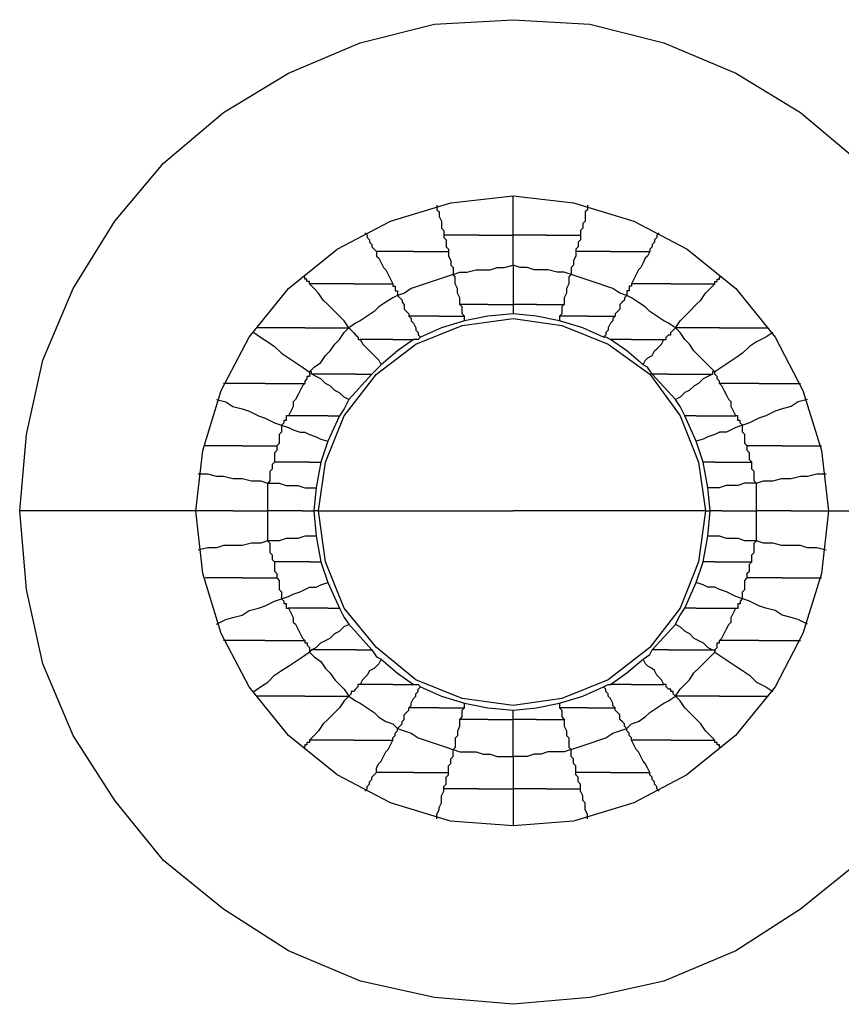
# Model space of a CAD drawing. Units: inches. Extents: x 38.9 to 85.2, y 1.1 to 34.8.
# Drawn here: x 67.4 to 67.6, y 20.5 to 20.8 of the extents above; entities that cross this region are included whole.
import ezdxf

# ---------------------------------------------------------------- set-up
doc = ezdxf.new("R2010")
doc.units = ezdxf.units.IN
doc.header["$MEASUREMENT"] = 0
doc.layers.add('line art', color=7, linetype='Continuous', lineweight=0)

# ---------------------------------------------------------------- blocks, each defined once
blk = doc.blocks.new('Block_3')
at = {"layer": 'line art', "color": 7, "lineweight": 25}
for p, q in [((67.5001, 20.7197), (67.5001, 20.7197)), ((67.59598, 20.7197), (67.59598, 20.7197)), ((67.5069, 20.7061), (67.50009, 20.69862)), ((67.59598, 20.69862), (67.58917, 20.70609)), ((67.49738, 20.69386), (67.49398, 20.68639)), ((67.6021, 20.68638), (67.5987, 20.69385)), ((67.49398, 20.68638), (67.49195, 20.68025)), ((67.60414, 20.68026), (67.60211, 20.68638)), ((67.49194, 20.68026), (67.49057, 20.67278)), ((67.6055, 20.67278), (67.60413, 20.68025)), ((67.49058, 20.67278), (67.48989, 20.66597)), ((67.60618, 20.66598), (67.6055, 20.67278)), ((67.49126, 20.66598), (67.48989, 20.66598)), ((67.4899, 20.66598), (67.49059, 20.6585)), ((67.60482, 20.66598), (67.60619, 20.66598)), ((67.6055, 20.65849), (67.60619, 20.66597)), ((67.49058, 20.65849), (67.49195, 20.65102)), ((67.60414, 20.65101), (67.60551, 20.65849)), ((67.49194, 20.65101), (67.49397, 20.64489)), ((67.6021, 20.64489), (67.60414, 20.65102)), ((67.49398, 20.64489), (67.49738, 20.63742)), ((67.5987, 20.63742), (67.60211, 20.64489)), ((67.5001, 20.63266), (67.50691, 20.62518)), ((67.58918, 20.62517), (67.59599, 20.63265)), ((67.5001, 20.61157), (67.5001, 20.61157)), ((67.59598, 20.61157), (67.59598, 20.61157))]:
    blk.add_line(p, q, dxfattribs=at)
for points in [[(67.40354, 20.66598), (67.40557, 20.68841), (67.41035, 20.71018), (67.41919, 20.73125), (67.43141, 20.75099), (67.44569, 20.76799), (67.46337, 20.78293), (67.48243, 20.79449), (67.50349, 20.80333), (67.52527, 20.80879), (67.54839, 20.81014), (67.57082, 20.80879), (67.59257, 20.80333), (67.61366, 20.79449), (67.63271, 20.78293), (67.65037, 20.76799), (67.66534, 20.75099), (67.6769, 20.73125), (67.68574, 20.71018), (67.69118, 20.68841), (67.69255, 20.66598)], [(67.45522, 20.66598), (67.45725, 20.68366), (67.46269, 20.70134), (67.47087, 20.71697), (67.48243, 20.73125), (67.49671, 20.74281), (67.51234, 20.75099), (67.53002, 20.75642), (67.54839, 20.75846), (67.56607, 20.75642), (67.58373, 20.75099), (67.59938, 20.74281), (67.61366, 20.73125), (67.62522, 20.71697), (67.63338, 20.70134), (67.63881, 20.68366), (67.64087, 20.66598)], [(67.54838, 20.7469), (67.54838, 20.74827), (67.54838, 20.74962), (67.54838, 20.75099), (67.54838, 20.75233), (67.54838, 20.75437), (67.54838, 20.75574), (67.54838, 20.75709), (67.54838, 20.75846)], [(67.52594, 20.75574), (67.52594, 20.75437), (67.52663, 20.7537), (67.52663, 20.75233), (67.52731, 20.75098), (67.52731, 20.7503), (67.52731, 20.74893), (67.52798, 20.74827), (67.52798, 20.74689)], [(67.57014, 20.75574), (67.57014, 20.75437), (67.56946, 20.7537), (67.56946, 20.75233), (67.56946, 20.75098), (67.56877, 20.7503), (67.56877, 20.74893), (67.56811, 20.74827), (67.56811, 20.74689)], [(67.50486, 20.74758), (67.50554, 20.74689), (67.50554, 20.7462), (67.50623, 20.74554), (67.50623, 20.74486), (67.50689, 20.74417), (67.50689, 20.74349), (67.50758, 20.74282), (67.50826, 20.74214)], [(67.52798, 20.7469), (67.52798, 20.74621), (67.52867, 20.74553), (67.52867, 20.74486), (67.52867, 20.74418), (67.52867, 20.74349), (67.52935, 20.74281), (67.52935, 20.74215)], [(67.53818, 20.7469), (67.53681, 20.7469), (67.53546, 20.7469), (67.53409, 20.7469), (67.53274, 20.7469), (67.53206, 20.7469), (67.53071, 20.7469), (67.52934, 20.7469), (67.52799, 20.7469)], [(67.53818, 20.7469), (67.53955, 20.7469), (67.5409, 20.7469), (67.54227, 20.7469), (67.54293, 20.7469), (67.5443, 20.7469), (67.54565, 20.7469), (67.54702, 20.7469), (67.54837, 20.7469)], [(67.54838, 20.73806), (67.54838, 20.73874), (67.54838, 20.74009), (67.54838, 20.74078), (67.54838, 20.74215), (67.54838, 20.7435), (67.54838, 20.74418), (67.54838, 20.74553), (67.54838, 20.7469)], [(67.5579, 20.7469), (67.55653, 20.7469), (67.55518, 20.7469), (67.5545, 20.7469), (67.55315, 20.7469), (67.55178, 20.7469), (67.55043, 20.7469), (67.54906, 20.7469), (67.54838, 20.7469)], [(67.5579, 20.7469), (67.55927, 20.7469), (67.56062, 20.7469), (67.56199, 20.7469), (67.56334, 20.7469), (67.56403, 20.7469), (67.56537, 20.7469), (67.56674, 20.7469), (67.56809, 20.7469)], [(67.5681, 20.7469), (67.5681, 20.74621), (67.5681, 20.74553), (67.56742, 20.74486), (67.56742, 20.74418), (67.56742, 20.74349), (67.56673, 20.74281), (67.56673, 20.74215)], [(67.59122, 20.74758), (67.59054, 20.74689), (67.59054, 20.7462), (67.58985, 20.74554), (67.58985, 20.74486), (67.58919, 20.74417), (67.58919, 20.74349), (67.5885, 20.74282), (67.5885, 20.74214)], [(67.50826, 20.74214), (67.50826, 20.74077), (67.50895, 20.7401), (67.50963, 20.73873), (67.51029, 20.73739), (67.51098, 20.7367), (67.51167, 20.73533), (67.51235, 20.73398), (67.51301, 20.73261)], [(67.51914, 20.74214), (67.51777, 20.74214), (67.51642, 20.74214), (67.51505, 20.74214), (67.5137, 20.74214), (67.51233, 20.74214), (67.51098, 20.74214), (67.50961, 20.74214), (67.50827, 20.74214)], [(67.51914, 20.74214), (67.52051, 20.74214), (67.52186, 20.74214), (67.52323, 20.74214), (67.52389, 20.74214), (67.52526, 20.74214), (67.52661, 20.74214), (67.52798, 20.74214), (67.52933, 20.74214)], [(67.52934, 20.74214), (67.52934, 20.74145), (67.52934, 20.74077), (67.53003, 20.73942), (67.53003, 20.73873), (67.53003, 20.73805), (67.53071, 20.73739), (67.53071, 20.7367), (67.53071, 20.73533)], [(67.56674, 20.74214), (67.56674, 20.74145), (67.56674, 20.74077), (67.56606, 20.73942), (67.56606, 20.73873), (67.56606, 20.73805), (67.56537, 20.73739), (67.56537, 20.7367), (67.56537, 20.73533)], [(67.57694, 20.74214), (67.57557, 20.74214), (67.57422, 20.74214), (67.57285, 20.74214), (67.57219, 20.74214), (67.57082, 20.74214), (67.56947, 20.74214), (67.5681, 20.74214), (67.56675, 20.74214)], [(67.57694, 20.74214), (67.57831, 20.74214), (67.57966, 20.74214), (67.58103, 20.74214), (67.58238, 20.74214), (67.58441, 20.74214), (67.58578, 20.74214), (67.58713, 20.74214), (67.5885, 20.74214)], [(67.5885, 20.74214), (67.58782, 20.74077), (67.58713, 20.7401), (67.58647, 20.73873), (67.58578, 20.73739), (67.5851, 20.7367), (67.58441, 20.73533), (67.58375, 20.73398), (67.58306, 20.73261)], [(67.5307, 20.73534), (67.53273, 20.73602), (67.53479, 20.73602), (67.53751, 20.73671), (67.53954, 20.73671), (67.54158, 20.73671), (67.54363, 20.73737), (67.54567, 20.73737), (67.54838, 20.73806)], [(67.56538, 20.73534), (67.56335, 20.73602), (67.56129, 20.73602), (67.55857, 20.73671), (67.55654, 20.73671), (67.55451, 20.73671), (67.55245, 20.73737), (67.55042, 20.73737), (67.54838, 20.73806)], [(67.54838, 20.73806), (67.54838, 20.73669), (67.54838, 20.73534), (67.54838, 20.73331), (67.54838, 20.73194), (67.54838, 20.73059), (67.54838, 20.72922), (67.54838, 20.72787), (67.54838, 20.7265)], [(67.48854, 20.73262), (67.48854, 20.7333), (67.48785, 20.7333), (67.48785, 20.73399), (67.48717, 20.73399), (67.48717, 20.73465), (67.48651, 20.73465)], [(67.5307, 20.73534), (67.52867, 20.73465), (67.52661, 20.73397), (67.52458, 20.7333), (67.52254, 20.73262), (67.52051, 20.73193), (67.51846, 20.73125), (67.51642, 20.7299), (67.51439, 20.72921)], [(67.53274, 20.7265), (67.53274, 20.72787), (67.53274, 20.72853), (67.53206, 20.7299), (67.53206, 20.73125), (67.53137, 20.73262), (67.53137, 20.73331), (67.53137, 20.73465), (67.53071, 20.73534)], [(67.56538, 20.73534), (67.5647, 20.73465), (67.5647, 20.7333), (67.5647, 20.73262), (67.56401, 20.73125), (67.56401, 20.7299), (67.56335, 20.72853), (67.56335, 20.72787), (67.56335, 20.72649)], [(67.5817, 20.72922), (67.57967, 20.7299), (67.57761, 20.73125), (67.57558, 20.73194), (67.57355, 20.73262), (67.57151, 20.73331), (67.56946, 20.73397), (67.56742, 20.73465), (67.56539, 20.73534)], [(67.60754, 20.73262), (67.60754, 20.7333), (67.60823, 20.7333), (67.60823, 20.73399), (67.60891, 20.73399), (67.60891, 20.73465), (67.60958, 20.73465)], [(67.50146, 20.73262), (67.50009, 20.73262), (67.49806, 20.73262), (67.49671, 20.73262), (67.49465, 20.73262), (67.4933, 20.73262), (67.49193, 20.73262), (67.4899, 20.73262), (67.48853, 20.73262)], [(67.5001, 20.7197), (67.49873, 20.72173), (67.49738, 20.7231), (67.49601, 20.72445), (67.49398, 20.7265), (67.49263, 20.72785), (67.49126, 20.72989), (67.48991, 20.73126), (67.48854, 20.73263)], [(67.50146, 20.73262), (67.50283, 20.73262), (67.50418, 20.73262), (67.50621, 20.73262), (67.50758, 20.73262), (67.50893, 20.73262), (67.5103, 20.73262), (67.51165, 20.73262), (67.51302, 20.73262)], [(67.51302, 20.73262), (67.51302, 20.73262), (67.51302, 20.73193), (67.51371, 20.73193), (67.51371, 20.73125), (67.51371, 20.73058), (67.51439, 20.73058), (67.51439, 20.7299), (67.51439, 20.72921)], [(67.58306, 20.73262), (67.58306, 20.73262), (67.58306, 20.73193), (67.58238, 20.73193), (67.58238, 20.73125), (67.58238, 20.73058), (67.58169, 20.73058), (67.58169, 20.7299), (67.58169, 20.72921)], [(67.59462, 20.73262), (67.59325, 20.73262), (67.5919, 20.73262), (67.59053, 20.73262), (67.5885, 20.73262), (67.58715, 20.73262), (67.58578, 20.73262), (67.58443, 20.73262), (67.58306, 20.73262)], [(67.59462, 20.73262), (67.59599, 20.73262), (67.59803, 20.73262), (67.59937, 20.73262), (67.60143, 20.73262), (67.60278, 20.73262), (67.60481, 20.73262), (67.60618, 20.73262), (67.60755, 20.73262)], [(67.59598, 20.7197), (67.59735, 20.72173), (67.5987, 20.7231), (67.60007, 20.72445), (67.60211, 20.7265), (67.60345, 20.72785), (67.60482, 20.72989), (67.60617, 20.73126), (67.60754, 20.73263)], [(67.51438, 20.72922), (67.51301, 20.72853), (67.51098, 20.72718), (67.50894, 20.72581), (67.50757, 20.72446), (67.50554, 20.72309), (67.5035, 20.72175), (67.50213, 20.72106), (67.5001, 20.71969)], [(67.51438, 20.72922), (67.51507, 20.72853), (67.51575, 20.72785), (67.51575, 20.72718), (67.51641, 20.7265), (67.51641, 20.72513), (67.5171, 20.72446), (67.51778, 20.72378), (67.51778, 20.72309)], [(67.5817, 20.72922), (67.58102, 20.72853), (67.58102, 20.72785), (67.58033, 20.72718), (67.57967, 20.7265), (67.57967, 20.72513), (67.57898, 20.72446), (67.5783, 20.72378), (67.5783, 20.72309)], [(67.59598, 20.7197), (67.59395, 20.72107), (67.59258, 20.72173), (67.59055, 20.7231), (67.58851, 20.72445), (67.58714, 20.72582), (67.58511, 20.72717), (67.58305, 20.72854), (67.5817, 20.72922)], [(67.5341, 20.7231), (67.5341, 20.7231), (67.53342, 20.72378), (67.53342, 20.72447), (67.53342, 20.72513), (67.53342, 20.72581), (67.53273, 20.7265)], [(67.5409, 20.7265), (67.53953, 20.7265), (67.53887, 20.7265), (67.5375, 20.7265), (67.53681, 20.7265), (67.53615, 20.7265), (67.53478, 20.7265), (67.53409, 20.7265), (67.53274, 20.7265)], [(67.5409, 20.7265), (67.54159, 20.7265), (67.54227, 20.7265), (67.54362, 20.7265), (67.5443, 20.7265), (67.54565, 20.7265), (67.54634, 20.7265), (67.54702, 20.7265), (67.54837, 20.7265)], [(67.55518, 20.7265), (67.5545, 20.7265), (67.55381, 20.7265), (67.55246, 20.7265), (67.55178, 20.7265), (67.55109, 20.7265), (67.54974, 20.7265), (67.54906, 20.7265), (67.54837, 20.7265)], [(67.54838, 20.7265), (67.54838, 20.7265), (67.54838, 20.72581), (67.54838, 20.72513), (67.54838, 20.72446), (67.54838, 20.72378)], [(67.55518, 20.7265), (67.55655, 20.7265), (67.55721, 20.7265), (67.55859, 20.7265), (67.55927, 20.7265), (67.55993, 20.7265), (67.5613, 20.7265), (67.56199, 20.7265), (67.56334, 20.7265)], [(67.56334, 20.7265), (67.56266, 20.72581), (67.56266, 20.72513), (67.56266, 20.72446), (67.56266, 20.72378), (67.56197, 20.72309)], [(67.49126, 20.66598), (67.49329, 20.68025), (67.49873, 20.69385), (67.50826, 20.70609), (67.51982, 20.71493), (67.53341, 20.72037), (67.54838, 20.72241), (67.56266, 20.72037), (67.57627, 20.71493), (67.5885, 20.70609), (67.59734, 20.69385), (67.60278, 20.68025), (67.60483, 20.66598)], [(67.52662, 20.7231), (67.52525, 20.7231), (67.5239, 20.7231), (67.52322, 20.7231), (67.52187, 20.7231), (67.52118, 20.7231), (67.51981, 20.7231), (67.51915, 20.7231), (67.51778, 20.7231)], [(67.51778, 20.7231), (67.51847, 20.72241), (67.51847, 20.72172), (67.51915, 20.72106), (67.51982, 20.71969), (67.51982, 20.71901), (67.5205, 20.71834), (67.5205, 20.71766), (67.52119, 20.71697)], [(67.52662, 20.7231), (67.52731, 20.7231), (67.52799, 20.7231), (67.52934, 20.7231), (67.53003, 20.7231), (67.53137, 20.7231), (67.53206, 20.7231), (67.53274, 20.7231), (67.53409, 20.7231)], [(67.54838, 20.72378), (67.54091, 20.72309), (67.5341, 20.72174)], [(67.5341, 20.72174), (67.5341, 20.72242), (67.5341, 20.72311)], [(67.56198, 20.72174), (67.55517, 20.72311), (67.54839, 20.72377)], [(67.57014, 20.7231), (67.56877, 20.7231), (67.56811, 20.7231), (67.56674, 20.7231), (67.56605, 20.7231), (67.5647, 20.7231), (67.56402, 20.7231), (67.56333, 20.7231), (67.56198, 20.7231)], [(67.56198, 20.7231), (67.56198, 20.7231), (67.56198, 20.72241), (67.56198, 20.72172)], [(67.57014, 20.7231), (67.57083, 20.7231), (67.57217, 20.7231), (67.57286, 20.7231), (67.57423, 20.7231), (67.57489, 20.7231), (67.57626, 20.7231), (67.57695, 20.7231), (67.5783, 20.7231)], [(67.5783, 20.7231), (67.57762, 20.72241), (67.57762, 20.72172), (67.57693, 20.72106), (67.57627, 20.71969), (67.57627, 20.71901), (67.57558, 20.71834), (67.57558, 20.71766), (67.5749, 20.71697)], [(67.48718, 20.7197), (67.48515, 20.7197), (67.48309, 20.7197), (67.48174, 20.7197), (67.47971, 20.7197), (67.47834, 20.7197), (67.47631, 20.7197), (67.47493, 20.7197), (67.4729, 20.7197)], [(67.48718, 20.7197), (67.48855, 20.7197), (67.49058, 20.7197), (67.49193, 20.7197), (67.4933, 20.7197), (67.49534, 20.7197), (67.49671, 20.7197), (67.49874, 20.7197), (67.50011, 20.7197)], [(67.48854, 20.70678), (67.48991, 20.70815), (67.49194, 20.7095), (67.49329, 20.71153), (67.49466, 20.7129), (67.49601, 20.71493), (67.49738, 20.7163), (67.49873, 20.71834), (67.5001, 20.71971)], [(67.5001, 20.7197), (67.50079, 20.71901), (67.50147, 20.71832), (67.50213, 20.71766), (67.50282, 20.71698), (67.50282, 20.71629), (67.5035, 20.71629)], [(67.5341, 20.72174), (67.52729, 20.7197), (67.52117, 20.71698)], [(67.5749, 20.71698), (67.56878, 20.7197), (67.56197, 20.72173)], [(67.59258, 20.7163), (67.59327, 20.7163), (67.59327, 20.71698), (67.59395, 20.71767), (67.59462, 20.71767), (67.59462, 20.71833), (67.5953, 20.71902), (67.59599, 20.7197)], [(67.6089, 20.7197), (67.60753, 20.7197), (67.60618, 20.7197), (67.60415, 20.7197), (67.60278, 20.7197), (67.60075, 20.7197), (67.59938, 20.7197), (67.59734, 20.7197), (67.59597, 20.7197)], [(67.60754, 20.70678), (67.60617, 20.70815), (67.60482, 20.7095), (67.60279, 20.71153), (67.60142, 20.7129), (67.60007, 20.71493), (67.5987, 20.7163), (67.59735, 20.71834), (67.59598, 20.71971)], [(67.6089, 20.7197), (67.61094, 20.7197), (67.61299, 20.7197), (67.61434, 20.7197), (67.61637, 20.7197), (67.61775, 20.7197), (67.61978, 20.7197), (67.62115, 20.7197), (67.62318, 20.7197)], [(67.47222, 20.71834), (67.47425, 20.71697), (67.47631, 20.71562), (67.47834, 20.71425), (67.48037, 20.71221), (67.48241, 20.71087), (67.48446, 20.7095), (67.4865, 20.70815), (67.48853, 20.70678)], [(67.51302, 20.7163), (67.51165, 20.7163), (67.51099, 20.7163), (67.50962, 20.7163), (67.50827, 20.7163), (67.5069, 20.7163), (67.50555, 20.7163), (67.50486, 20.7163), (67.50349, 20.7163)], [(67.5035, 20.7163), (67.50419, 20.71493), (67.50487, 20.71426), (67.50553, 20.71358), (67.50622, 20.71289), (67.50759, 20.71154), (67.50825, 20.71086), (67.50894, 20.71017), (67.50962, 20.70883)], [(67.51914, 20.7163), (67.51439, 20.71289), (67.50961, 20.70883)], [(67.51302, 20.7163), (67.51371, 20.7163), (67.51505, 20.7163), (67.51574, 20.7163), (67.51642, 20.7163), (67.51711, 20.7163), (67.51777, 20.7163), (67.51846, 20.7163), (67.51914, 20.7163)], [(67.52118, 20.71698), (67.5205, 20.71629), (67.51915, 20.71629)], [(67.57694, 20.7163), (67.57557, 20.71698), (67.57491, 20.71698)], [(67.58306, 20.7163), (67.58238, 20.7163), (67.58103, 20.7163), (67.58034, 20.7163), (67.57966, 20.7163), (67.57897, 20.7163), (67.57831, 20.7163), (67.57762, 20.7163), (67.57694, 20.7163)], [(67.58646, 20.70882), (67.58171, 20.71291), (67.57694, 20.71629)], [(67.58306, 20.7163), (67.58443, 20.7163), (67.58509, 20.7163), (67.58647, 20.7163), (67.58781, 20.7163), (67.58918, 20.7163), (67.59053, 20.7163), (67.59122, 20.7163), (67.59259, 20.7163)], [(67.58646, 20.70882), (67.58715, 20.71019), (67.58783, 20.71085), (67.58918, 20.71154), (67.58987, 20.71291), (67.59055, 20.71357), (67.59122, 20.71425), (67.5919, 20.71494), (67.59259, 20.71629)], [(67.62454, 20.71834), (67.62251, 20.71697), (67.61979, 20.71562), (67.61774, 20.71425), (67.6157, 20.71221), (67.61367, 20.71087), (67.61161, 20.7095), (67.60958, 20.70815), (67.60755, 20.70678)], [(67.50962, 20.70882), (67.50825, 20.70745), (67.5069, 20.7061)], [(67.58918, 20.7061), (67.58781, 20.70813), (67.58646, 20.70881)], [(67.48854, 20.70678), (67.48854, 20.70609), (67.48854, 20.70541), (67.48785, 20.70541), (67.48785, 20.70474), (67.48717, 20.70406), (67.48717, 20.70337)], [(67.48922, 20.7061), (67.48922, 20.7061), (67.48922, 20.70678), (67.48853, 20.70678)], [(67.50214, 20.7061), (67.50077, 20.7061), (67.49874, 20.7061), (67.49739, 20.7061), (67.49533, 20.7061), (67.49398, 20.7061), (67.49261, 20.7061), (67.49058, 20.7061), (67.48921, 20.7061)], [(67.5001, 20.69862), (67.49873, 20.6993), (67.49738, 20.70065), (67.49601, 20.70133), (67.49466, 20.7027), (67.49329, 20.70337), (67.49194, 20.70474), (67.49057, 20.70542), (67.48923, 20.70609)], [(67.50214, 20.7061), (67.50283, 20.7061), (67.50351, 20.7061), (67.50417, 20.7061), (67.50486, 20.7061), (67.50554, 20.7061), (67.50623, 20.7061), (67.50689, 20.7061)], [(67.59394, 20.7061), (67.59326, 20.7061), (67.59257, 20.7061), (67.59191, 20.7061), (67.59122, 20.7061), (67.59054, 20.7061), (67.58985, 20.7061), (67.58919, 20.7061)], [(67.59394, 20.7061), (67.59531, 20.7061), (67.59735, 20.7061), (67.59869, 20.7061), (67.60075, 20.7061), (67.6021, 20.7061), (67.60413, 20.7061), (67.6055, 20.7061), (67.60687, 20.7061)], [(67.60686, 20.7061), (67.60549, 20.70541), (67.60414, 20.70472), (67.60277, 20.70338), (67.60143, 20.70269), (67.60005, 20.70134), (67.59871, 20.70066), (67.59734, 20.69929), (67.59599, 20.69862)], [(67.60754, 20.70678), (67.60754, 20.70678), (67.60686, 20.70678), (67.60686, 20.70609)], [(67.6089, 20.70338), (67.6089, 20.70406), (67.60822, 20.70475), (67.60822, 20.70541), (67.60753, 20.7061), (67.60753, 20.70678)], [(67.47562, 20.70338), (67.47425, 20.70338), (67.4729, 20.70338), (67.47087, 20.70338), (67.4695, 20.70338), (67.46815, 20.70338), (67.46678, 20.70338), (67.46543, 20.70338), (67.46337, 20.70338)], [(67.47562, 20.70338), (67.47699, 20.70338), (67.47834, 20.70338), (67.48037, 20.70338), (67.48174, 20.70338), (67.48309, 20.70338), (67.48446, 20.70338), (67.48581, 20.70338), (67.48718, 20.70338)], [(67.48718, 20.70338), (67.48649, 20.70269), (67.48581, 20.70134), (67.48515, 20.69997), (67.48446, 20.69862), (67.48378, 20.69794), (67.48378, 20.69657), (67.48309, 20.69522), (67.48243, 20.69385)], [(67.62046, 20.70338), (67.61909, 20.70338), (67.61774, 20.70338), (67.61571, 20.70338), (67.61434, 20.70338), (67.61299, 20.70338), (67.61162, 20.70338), (67.61027, 20.70338), (67.6089, 20.70338)], [(67.61366, 20.69386), (67.61298, 20.69523), (67.61229, 20.69658), (67.61229, 20.69795), (67.61163, 20.69861), (67.61094, 20.69998), (67.61026, 20.70133), (67.60957, 20.7027), (67.60891, 20.70338)], [(67.62046, 20.70338), (67.62183, 20.70338), (67.62318, 20.70338), (67.62522, 20.70338), (67.62659, 20.70338), (67.62793, 20.70338), (67.62931, 20.70338), (67.63065, 20.70338), (67.63271, 20.70338)], [(67.46134, 20.69862), (67.46406, 20.69793), (67.46609, 20.69658), (67.46881, 20.6959), (67.47087, 20.69521), (67.47359, 20.69386), (67.47562, 20.69318), (67.47834, 20.69181), (67.48037, 20.69114)], [(67.5001, 20.69862), (67.49873, 20.6959), (67.49738, 20.69386)], [(67.5987, 20.69386), (67.59733, 20.69658), (67.59598, 20.69861)], [(67.63474, 20.69862), (67.63202, 20.69793), (67.62999, 20.69658), (67.62727, 20.6959), (67.62522, 20.69521), (67.6225, 20.69386), (67.62046, 20.69318), (67.61774, 20.69181), (67.61571, 20.69114)], [(67.48242, 20.69386), (67.48173, 20.69386), (67.48173, 20.69317), (67.48173, 20.69249), (67.48105, 20.69249), (67.48105, 20.69182), (67.48039, 20.69114)], [(67.49398, 20.69386), (67.49261, 20.69386), (67.49058, 20.69386), (67.48923, 20.69386), (67.48786, 20.69386), (67.48651, 20.69386), (67.48514, 20.69386), (67.48379, 20.69386), (67.48242, 20.69386)], [(67.49398, 20.69386), (67.49398, 20.69386), (67.49467, 20.69386), (67.49535, 20.69386), (67.49601, 20.69386), (67.4967, 20.69386), (67.49738, 20.69386)], [(67.6021, 20.69386), (67.6021, 20.69386), (67.60142, 20.69386), (67.60073, 20.69386), (67.60007, 20.69386), (67.59938, 20.69386), (67.5987, 20.69386)], [(67.6021, 20.69386), (67.60414, 20.69386), (67.60551, 20.69386), (67.60685, 20.69386), (67.60822, 20.69386), (67.60957, 20.69386), (67.61094, 20.69386), (67.61229, 20.69386), (67.61366, 20.69386)], [(67.6157, 20.69114), (67.61502, 20.69182), (67.61502, 20.69251), (67.61433, 20.69251), (67.61433, 20.69317), (67.61433, 20.69385), (67.61367, 20.69385)], [(67.48038, 20.69114), (67.48038, 20.69045), (67.48038, 20.68976), (67.48038, 20.6891), (67.47969, 20.68842), (67.47969, 20.68773), (67.47969, 20.68705), (67.47969, 20.6857), (67.47901, 20.68501)], [(67.48038, 20.69114), (67.48241, 20.69045), (67.48378, 20.68976), (67.48582, 20.6891), (67.48719, 20.6891), (67.48854, 20.68842), (67.49057, 20.68773), (67.49194, 20.68705), (67.49397, 20.68638)], [(67.6157, 20.69114), (67.61367, 20.69045), (67.6123, 20.68976), (67.61095, 20.6891), (67.60889, 20.6891), (67.60755, 20.68842), (67.60551, 20.68773), (67.60414, 20.68705), (67.60211, 20.68638)], [(67.61706, 20.68501), (67.61638, 20.6857), (67.61638, 20.68705), (67.61638, 20.68773), (67.61638, 20.68842), (67.61569, 20.6891), (67.61569, 20.68977), (67.61569, 20.69045), (67.61569, 20.69114)], [(67.46882, 20.68501), (67.46745, 20.68501), (67.4661, 20.68501), (67.46473, 20.68501), (67.46338, 20.68501), (67.46201, 20.68501), (67.46066, 20.68501), (67.45929, 20.68501), (67.45794, 20.68501)], [(67.46882, 20.68501), (67.47019, 20.68501), (67.47154, 20.68501), (67.47291, 20.68501), (67.47426, 20.68501), (67.47563, 20.68501), (67.47698, 20.68501), (67.47766, 20.68501), (67.47901, 20.68501)], [(67.47902, 20.68501), (67.47902, 20.68433), (67.47902, 20.68364), (67.47833, 20.68298), (67.47833, 20.6823), (67.47833, 20.68161), (67.47833, 20.68093), (67.47833, 20.68026)], [(67.61842, 20.68026), (67.61774, 20.68094), (67.61774, 20.68163), (67.61774, 20.68229), (67.61774, 20.68297), (67.61705, 20.68366), (67.61705, 20.68435), (67.61705, 20.68501)], [(67.62726, 20.68501), (67.62589, 20.68501), (67.62454, 20.68501), (67.62317, 20.68501), (67.62183, 20.68501), (67.62045, 20.68501), (67.61979, 20.68501), (67.61842, 20.68501), (67.61707, 20.68501)], [(67.62726, 20.68501), (67.62863, 20.68501), (67.62998, 20.68501), (67.63135, 20.68501), (67.63339, 20.68501), (67.63473, 20.68501), (67.6361, 20.68501), (67.63745, 20.68501), (67.63882, 20.68501)], [(67.47834, 20.68026), (67.47765, 20.67957), (67.47765, 20.67888), (67.47765, 20.67822), (67.47697, 20.67754), (67.47697, 20.67685), (67.47697, 20.6755), (67.47697, 20.67482), (67.47631, 20.67413)], [(67.48854, 20.68026), (67.48717, 20.68026), (67.48582, 20.68026), (67.48445, 20.68026), (67.4831, 20.68026), (67.48173, 20.68026), (67.48038, 20.68026), (67.47901, 20.68026), (67.47835, 20.68026)], [(67.48854, 20.68026), (67.48923, 20.68026), (67.48991, 20.68026), (67.49057, 20.68026), (67.49126, 20.68026), (67.49194, 20.68026)], [(67.60754, 20.68026), (67.60686, 20.68026), (67.60617, 20.68026), (67.60551, 20.68026), (67.60482, 20.68026), (67.60414, 20.68026)], [(67.60754, 20.68026), (67.60891, 20.68026), (67.61026, 20.68026), (67.61163, 20.68026), (67.61298, 20.68026), (67.61435, 20.68026), (67.6157, 20.68026), (67.61707, 20.68026), (67.61842, 20.68026)], [(67.61978, 20.67414), (67.6191, 20.67482), (67.6191, 20.67551), (67.6191, 20.67685), (67.6191, 20.67754), (67.61841, 20.67822), (67.61841, 20.67889), (67.61841, 20.67957), (67.61841, 20.68026)], [(67.4559, 20.67686), (67.45862, 20.67686), (67.46134, 20.67617), (67.46337, 20.67617), (67.46609, 20.67549), (67.46883, 20.67549), (67.47155, 20.67482), (67.47427, 20.67482), (67.4763, 20.67414)], [(67.61978, 20.67414), (67.62182, 20.67482), (67.62453, 20.67482), (67.62725, 20.67551), (67.62997, 20.67551), (67.63271, 20.67617), (67.63475, 20.67617), (67.63747, 20.67685), (67.64018, 20.67685)], [(67.4763, 20.67414), (67.4763, 20.67345), (67.4763, 20.6721), (67.4763, 20.67142), (67.4763, 20.67005), (67.4763, 20.6687), (67.4763, 20.66801), (67.4763, 20.66666), (67.4763, 20.66598)], [(67.4763, 20.67414), (67.47833, 20.67414), (67.4797, 20.67414), (67.48174, 20.67345), (67.48311, 20.67345), (67.48514, 20.67345), (67.48717, 20.67276), (67.48854, 20.67276), (67.49058, 20.67276)], [(67.6055, 20.67278), (67.60753, 20.67278), (67.6089, 20.67278), (67.61094, 20.67346), (67.61297, 20.67346), (67.61434, 20.67346), (67.61638, 20.67415), (67.61775, 20.67415), (67.61978, 20.67415)], [(67.61978, 20.66598), (67.61978, 20.66666), (67.61978, 20.66801), (67.61978, 20.66869), (67.61978, 20.67006), (67.61978, 20.67141), (67.61978, 20.6721), (67.61978, 20.67345), (67.61978, 20.67413)], [(67.69254, 20.66598), (67.69117, 20.64285), (67.68574, 20.6211), (67.67689, 20.60002), (67.66533, 20.58096), (67.65039, 20.5633), (67.63271, 20.54902), (67.61366, 20.53678), (67.59259, 20.52794), (67.57082, 20.52316), (67.54838, 20.52113), (67.52526, 20.52316), (67.50351, 20.52794), (67.48242, 20.53678), (67.46337, 20.54902), (67.44571, 20.5633), (67.43141, 20.58096), (67.41918, 20.60002), (67.41034, 20.6211), (67.40557, 20.64285), (67.40353, 20.66598)], [(67.45522, 20.66598), (67.42666, 20.66598), (67.40354, 20.66598)], [(67.64086, 20.66598), (67.63883, 20.64761), (67.63339, 20.62995), (67.62521, 20.6143), (67.61365, 20.60002), (67.59937, 20.58846), (67.58375, 20.5803), (67.56606, 20.57486), (67.54838, 20.57349), (67.53001, 20.57486), (67.51235, 20.5803), (67.4967, 20.58846), (67.48242, 20.60002), (67.47086, 20.6143), (67.46271, 20.62995), (67.45727, 20.64761), (67.45521, 20.66598)], [(67.4661, 20.66598), (67.46473, 20.66598), (67.46338, 20.66598), (67.46201, 20.66598), (67.46066, 20.66598), (67.45929, 20.66598), (67.45794, 20.66598), (67.45657, 20.66598), (67.45522, 20.66598)], [(67.4661, 20.66598), (67.46747, 20.66598), (67.46882, 20.66598), (67.47019, 20.66598), (67.47154, 20.66598), (67.47291, 20.66598), (67.47426, 20.66598), (67.47563, 20.66598), (67.47629, 20.66598)], [(67.4763, 20.66598), (67.4763, 20.6646), (67.4763, 20.66326), (67.4763, 20.66257), (67.4763, 20.66122), (67.4763, 20.66054), (67.4763, 20.65917), (67.4763, 20.65782), (67.4763, 20.65713)], [(67.4865, 20.66598), (67.48513, 20.66598), (67.48447, 20.66598), (67.4831, 20.66598), (67.48175, 20.66598), (67.48038, 20.66598), (67.47903, 20.66598), (67.47766, 20.66598), (67.47631, 20.66598)], [(67.4865, 20.66598), (67.48719, 20.66598), (67.48787, 20.66598), (67.48853, 20.66598), (67.48922, 20.66598), (67.4899, 20.66598)], [(67.60482, 20.66598), (67.60279, 20.65101), (67.59735, 20.63742), (67.58851, 20.62586), (67.57626, 20.61633), (67.56267, 20.61089), (67.54839, 20.60886), (67.53343, 20.61089), (67.51981, 20.61633), (67.50825, 20.62586), (67.49875, 20.63742), (67.49331, 20.65101), (67.49125, 20.66598)], [(67.49126, 20.66598), (67.52322, 20.66598), (67.54838, 20.66598)], [(67.60482, 20.66598), (67.57286, 20.66598), (67.54839, 20.66598)], [(67.60958, 20.66598), (67.6089, 20.66598), (67.60821, 20.66598), (67.60755, 20.66598), (67.60686, 20.66598), (67.60618, 20.66598)], [(67.60958, 20.66598), (67.61095, 20.66598), (67.6123, 20.66598), (67.61299, 20.66598), (67.61434, 20.66598), (67.61571, 20.66598), (67.61705, 20.66598), (67.61843, 20.66598), (67.61977, 20.66598)], [(67.61978, 20.65714), (67.61978, 20.65782), (67.61978, 20.65917), (67.61978, 20.66054), (67.61978, 20.66122), (67.61978, 20.66257), (67.61978, 20.66326), (67.61978, 20.66461), (67.61978, 20.66598)], [(67.62998, 20.66598), (67.62861, 20.66598), (67.62726, 20.66598), (67.62589, 20.66598), (67.62455, 20.66598), (67.62318, 20.66598), (67.62183, 20.66598), (67.62114, 20.66598), (67.61979, 20.66598)], [(67.62998, 20.66598), (67.63135, 20.66598), (67.6327, 20.66598), (67.63407, 20.66598), (67.63542, 20.66598), (67.63679, 20.66598), (67.63814, 20.66598), (67.63951, 20.66598), (67.64086, 20.66598)], [(67.64086, 20.66598), (67.66942, 20.66598), (67.69254, 20.66598)], [(67.49058, 20.65849), (67.48855, 20.65849), (67.48718, 20.65849), (67.48514, 20.65781), (67.48311, 20.65781), (67.48174, 20.65781), (67.47971, 20.65712), (67.47833, 20.65712), (67.4763, 20.65712)], [(67.61978, 20.65714), (67.61775, 20.65714), (67.61638, 20.65714), (67.61435, 20.65782), (67.61297, 20.65782), (67.61094, 20.65782), (67.60891, 20.65851), (67.60754, 20.65851), (67.6055, 20.65851)], [(67.4763, 20.65714), (67.47427, 20.65645), (67.47155, 20.65645), (67.46883, 20.65576), (67.46611, 20.65576), (67.46337, 20.65576), (67.46133, 20.6551), (67.45862, 20.6551), (67.4559, 20.65442)], [(67.4763, 20.65714), (67.47698, 20.65645), (67.47698, 20.65576), (67.47698, 20.6551), (67.47698, 20.65373), (67.47767, 20.65305), (67.47767, 20.65238), (67.47767, 20.6517), (67.47833, 20.65101)], [(67.61842, 20.65101), (67.61842, 20.6517), (67.61842, 20.65239), (67.61842, 20.65305), (67.61911, 20.65373), (67.61911, 20.6551), (67.61911, 20.65577), (67.61911, 20.65645), (67.61979, 20.65714)], [(67.64019, 20.65441), (67.63747, 20.6551), (67.63475, 20.6551), (67.63271, 20.65579), (67.63, 20.65579), (67.62725, 20.65579), (67.62453, 20.65645), (67.62182, 20.65645), (67.61978, 20.65713)], [(67.47834, 20.65101), (67.47834, 20.65033), (67.47834, 20.64964), (67.47834, 20.64898), (67.47834, 20.6483), (67.47902, 20.64761), (67.47902, 20.64692), (67.47902, 20.64626)], [(67.48854, 20.65101), (67.48717, 20.65101), (67.48582, 20.65101), (67.48445, 20.65101), (67.4831, 20.65101), (67.48173, 20.65101), (67.48038, 20.65101), (67.47901, 20.65101), (67.47835, 20.65101)], [(67.48854, 20.65101), (67.48923, 20.65101), (67.48991, 20.65101), (67.49057, 20.65101), (67.49126, 20.65101), (67.49194, 20.65101)], [(67.60754, 20.65101), (67.60686, 20.65101), (67.60617, 20.65101), (67.60551, 20.65101), (67.60482, 20.65101), (67.60414, 20.65101)], [(67.60754, 20.65101), (67.60891, 20.65101), (67.61026, 20.65101), (67.61163, 20.65101), (67.61298, 20.65101), (67.61435, 20.65101), (67.6157, 20.65101), (67.61707, 20.65101), (67.61842, 20.65101)], [(67.61706, 20.64626), (67.61706, 20.64694), (67.61706, 20.64763), (67.61775, 20.64829), (67.61775, 20.64897), (67.61775, 20.64966), (67.61775, 20.65034), (67.61843, 20.65101)], [(67.46882, 20.64626), (67.46745, 20.64626), (67.4661, 20.64626), (67.46473, 20.64626), (67.46338, 20.64626), (67.46201, 20.64626), (67.46066, 20.64626), (67.45929, 20.64626), (67.45794, 20.64626)], [(67.46882, 20.64626), (67.47019, 20.64626), (67.47154, 20.64626), (67.47291, 20.64626), (67.47426, 20.64626), (67.47563, 20.64626), (67.47698, 20.64626), (67.47766, 20.64626), (67.47901, 20.64626)], [(67.47902, 20.64626), (67.47971, 20.64557), (67.47971, 20.64488), (67.47971, 20.64354), (67.47971, 20.64285), (67.48039, 20.64217), (67.48039, 20.6415), (67.48039, 20.64082), (67.48039, 20.64013)], [(67.48038, 20.64014), (67.48241, 20.64082), (67.48378, 20.64151), (67.48582, 20.64217), (67.48719, 20.64285), (67.48854, 20.64354), (67.49057, 20.64354), (67.49194, 20.64422), (67.49397, 20.64489)], [(67.6157, 20.64014), (67.61367, 20.64082), (67.6123, 20.64151), (67.61095, 20.64217), (67.60889, 20.64285), (67.60755, 20.64354), (67.60551, 20.64354), (67.60414, 20.64422), (67.60211, 20.64489)], [(67.6157, 20.64014), (67.6157, 20.64082), (67.6157, 20.64151), (67.6157, 20.64217), (67.61639, 20.64285), (67.61639, 20.64354), (67.61639, 20.64489), (67.61639, 20.64557), (67.61707, 20.64626)], [(67.62726, 20.64626), (67.62589, 20.64626), (67.62454, 20.64626), (67.62317, 20.64626), (67.62183, 20.64626), (67.62045, 20.64626), (67.61979, 20.64626), (67.61842, 20.64626), (67.61707, 20.64626)], [(67.62726, 20.64626), (67.62863, 20.64626), (67.62998, 20.64626), (67.63135, 20.64626), (67.63339, 20.64626), (67.63473, 20.64626), (67.6361, 20.64626), (67.63745, 20.64626), (67.63882, 20.64626)], [(67.46134, 20.63266), (67.46406, 20.63403), (67.46609, 20.63469), (67.46881, 20.63537), (67.47087, 20.63674), (67.47359, 20.63741), (67.47562, 20.63809), (67.47834, 20.63946), (67.48037, 20.64013)], [(67.48038, 20.64014), (67.48106, 20.63945), (67.48106, 20.63876), (67.48175, 20.63876), (67.48175, 20.6381), (67.48175, 20.63742), (67.48241, 20.63742)], [(67.61366, 20.63742), (67.61435, 20.63742), (67.61435, 20.6381), (67.61435, 20.63879), (67.61503, 20.63879), (67.61503, 20.63945), (67.6157, 20.64014)], [(67.63474, 20.63266), (67.63202, 20.63403), (67.62999, 20.63469), (67.62727, 20.63537), (67.62522, 20.63674), (67.6225, 20.63741), (67.62046, 20.63809), (67.61774, 20.63946), (67.61571, 20.64013)], [(67.48242, 20.63742), (67.4831, 20.63605), (67.48379, 20.6347), (67.48379, 20.63333), (67.48445, 20.63266), (67.48514, 20.63129), (67.48582, 20.62995), (67.48651, 20.62857), (67.48717, 20.62789)], [(67.49398, 20.63742), (67.49261, 20.63742), (67.49058, 20.63742), (67.48923, 20.63742), (67.48786, 20.63742), (67.48651, 20.63742), (67.48514, 20.63742), (67.48379, 20.63742), (67.48242, 20.63742)], [(67.49398, 20.63742), (67.49398, 20.63742), (67.49467, 20.63742), (67.49535, 20.63742), (67.49601, 20.63742), (67.4967, 20.63742), (67.49738, 20.63742)], [(67.49738, 20.63742), (67.49875, 20.6347), (67.5001, 20.63266)], [(67.59598, 20.63266), (67.59735, 20.63537), (67.5987, 20.63741)], [(67.6021, 20.63742), (67.6021, 20.63742), (67.60142, 20.63742), (67.60073, 20.63742), (67.60007, 20.63742), (67.59938, 20.63742), (67.5987, 20.63742)], [(67.6021, 20.63742), (67.60414, 20.63742), (67.60551, 20.63742), (67.60685, 20.63742), (67.60822, 20.63742), (67.60957, 20.63742), (67.61094, 20.63742), (67.61229, 20.63742), (67.61366, 20.63742)], [(67.6089, 20.62789), (67.60959, 20.62858), (67.61027, 20.62993), (67.61094, 20.6313), (67.61162, 20.63265), (67.61231, 20.63333), (67.61231, 20.6347), (67.61299, 20.63605), (67.61366, 20.63742)], [(67.48922, 20.62517), (67.49059, 20.62586), (67.49194, 20.62721), (67.49331, 20.62789), (67.49466, 20.62858), (67.49603, 20.62993), (67.49738, 20.63061), (67.49875, 20.63198), (67.5001, 20.63265)], [(67.59598, 20.63266), (67.59735, 20.63197), (67.5987, 20.63062), (67.60007, 20.62994), (67.60142, 20.62857), (67.60279, 20.6279), (67.60414, 20.62722), (67.60551, 20.62585), (67.60686, 20.62518)], [(67.47562, 20.62789), (67.47425, 20.62789), (67.4729, 20.62789), (67.47087, 20.62789), (67.4695, 20.62789), (67.46815, 20.62789), (67.46678, 20.62789), (67.46543, 20.62789), (67.46337, 20.62789)], [(67.47562, 20.62789), (67.47699, 20.62789), (67.47834, 20.62789), (67.48037, 20.62789), (67.48174, 20.62789), (67.48309, 20.62789), (67.48446, 20.62789), (67.48581, 20.62789), (67.48718, 20.62789)], [(67.48718, 20.62789), (67.48718, 20.62721), (67.48787, 20.62721), (67.48787, 20.62652), (67.48855, 20.62586), (67.48855, 20.62517), (67.48855, 20.62449)], [(67.60754, 20.62449), (67.60754, 20.62518), (67.60823, 20.62587), (67.60823, 20.62653), (67.60823, 20.62721), (67.60891, 20.62721), (67.60891, 20.6279)], [(67.62046, 20.62789), (67.61909, 20.62789), (67.61774, 20.62789), (67.61571, 20.62789), (67.61434, 20.62789), (67.61299, 20.62789), (67.61162, 20.62789), (67.61027, 20.62789), (67.6089, 20.62789)], [(67.62046, 20.62789), (67.62183, 20.62789), (67.62318, 20.62789), (67.62522, 20.62789), (67.62659, 20.62789), (67.62793, 20.62789), (67.62931, 20.62789), (67.63065, 20.62789), (67.63271, 20.62789)], [(67.47222, 20.61293), (67.47425, 20.6143), (67.47631, 20.61565), (67.47834, 20.61769), (67.48037, 20.61906), (67.48241, 20.6204), (67.48446, 20.62178), (67.4865, 20.62312), (67.48853, 20.62449)], [(67.48854, 20.62449), (67.48854, 20.62449), (67.48923, 20.62518)], [(67.48854, 20.62449), (67.48991, 20.62312), (67.49194, 20.62178), (67.49329, 20.61974), (67.49466, 20.61837), (67.49601, 20.61634), (67.49738, 20.61497), (67.49873, 20.61362), (67.5001, 20.61156)], [(67.50214, 20.62517), (67.50077, 20.62517), (67.49874, 20.62517), (67.49739, 20.62517), (67.49533, 20.62517), (67.49398, 20.62517), (67.49261, 20.62517), (67.49058, 20.62517), (67.48921, 20.62517)], [(67.50214, 20.62517), (67.50283, 20.62517), (67.50351, 20.62517), (67.50417, 20.62517), (67.50486, 20.62517), (67.50554, 20.62517), (67.50623, 20.62517), (67.50689, 20.62517)], [(67.5069, 20.62517), (67.50827, 20.62314), (67.50962, 20.62246)], [(67.58646, 20.62246), (67.5885, 20.62383), (67.58918, 20.62517)], [(67.59394, 20.62517), (67.59326, 20.62517), (67.59257, 20.62517), (67.59191, 20.62517), (67.59122, 20.62517), (67.59054, 20.62517), (67.58985, 20.62517), (67.58919, 20.62517)], [(67.59394, 20.62517), (67.59531, 20.62517), (67.59735, 20.62517), (67.59869, 20.62517), (67.60075, 20.62517), (67.6021, 20.62517), (67.60413, 20.62517), (67.6055, 20.62517), (67.60687, 20.62517)], [(67.59598, 20.61157), (67.59735, 20.61361), (67.5987, 20.61498), (67.60007, 20.61633), (67.60142, 20.61838), (67.60279, 20.61973), (67.60482, 20.62176), (67.60617, 20.62313), (67.60754, 20.62451)], [(67.60686, 20.62517), (67.60686, 20.62517), (67.60755, 20.62517), (67.60755, 20.62449)], [(67.60754, 20.62449), (67.60958, 20.62312), (67.61163, 20.62178), (67.61367, 20.6204), (67.6157, 20.61906), (67.61773, 20.61769), (67.61979, 20.61565), (67.62251, 20.6143), (67.62454, 20.61293)], [(67.50962, 20.62246), (67.50893, 20.62109), (67.50825, 20.62042), (67.50759, 20.61974), (67.50622, 20.61905), (67.50553, 20.6177), (67.50487, 20.61702), (67.50418, 20.61633), (67.5035, 20.61499)], [(67.50962, 20.62246), (67.51437, 20.61837), (67.51915, 20.61499)], [(67.57694, 20.61497), (67.58169, 20.61838), (67.58647, 20.62245)], [(67.59258, 20.61497), (67.5919, 20.61635), (67.59121, 20.61701), (67.59055, 20.61769), (67.58986, 20.61906), (67.58918, 20.61973), (67.58783, 20.62041), (67.58715, 20.6211), (67.58646, 20.62245)], [(67.5035, 20.61497), (67.50281, 20.61497), (67.50281, 20.61429), (67.50213, 20.6136), (67.50147, 20.61294), (67.50078, 20.61294), (67.50078, 20.61226), (67.5001, 20.61157)], [(67.51302, 20.61497), (67.51165, 20.61497), (67.51099, 20.61497), (67.50962, 20.61497), (67.50827, 20.61497), (67.5069, 20.61497), (67.50555, 20.61497), (67.50486, 20.61497), (67.50349, 20.61497)], [(67.51302, 20.61497), (67.51371, 20.61497), (67.51505, 20.61497), (67.51574, 20.61497), (67.51642, 20.61497), (67.51711, 20.61497), (67.51777, 20.61497), (67.51846, 20.61497), (67.51914, 20.61497)], [(67.51778, 20.60818), (67.51847, 20.60886), (67.51847, 20.60955), (67.51915, 20.61089), (67.51982, 20.61158), (67.51982, 20.61226), (67.5205, 20.61293), (67.5205, 20.61361), (67.52119, 20.6143)], [(67.51914, 20.61497), (67.52051, 20.61497), (67.52117, 20.61429)], [(67.52118, 20.6143), (67.5273, 20.61158), (67.53411, 20.60954)], [(67.56198, 20.60953), (67.56879, 20.61157), (67.57491, 20.61429)], [(67.5749, 20.6143), (67.57627, 20.61498), (67.57694, 20.61498)], [(67.5783, 20.60818), (67.57762, 20.60886), (67.57762, 20.60955), (67.57693, 20.61089), (67.57627, 20.61158), (67.57627, 20.61226), (67.57558, 20.61293), (67.57558, 20.61361), (67.5749, 20.6143)], [(67.58306, 20.61497), (67.58238, 20.61497), (67.58103, 20.61497), (67.58034, 20.61497), (67.57966, 20.61497), (67.57897, 20.61497), (67.57831, 20.61497), (67.57762, 20.61497), (67.57694, 20.61497)], [(67.58306, 20.61497), (67.58443, 20.61497), (67.58509, 20.61497), (67.58647, 20.61497), (67.58781, 20.61497), (67.58918, 20.61497), (67.59053, 20.61497), (67.59122, 20.61497), (67.59259, 20.61497)], [(67.59598, 20.61157), (67.5953, 20.61226), (67.5953, 20.61295), (67.59461, 20.61295), (67.59461, 20.61361), (67.59395, 20.61361), (67.59326, 20.61429), (67.59326, 20.61498), (67.59258, 20.61498)], [(67.48718, 20.61157), (67.48515, 20.61157), (67.48309, 20.61157), (67.48174, 20.61157), (67.47971, 20.61157), (67.47834, 20.61157), (67.47631, 20.61157), (67.47493, 20.61157), (67.4729, 20.61157)], [(67.48718, 20.61157), (67.48855, 20.61157), (67.49058, 20.61157), (67.49193, 20.61157), (67.4933, 20.61157), (67.49534, 20.61157), (67.49671, 20.61157), (67.49874, 20.61157), (67.50011, 20.61157)], [(67.5001, 20.61157), (67.49873, 20.6102), (67.49738, 20.60817), (67.49601, 20.60682), (67.49398, 20.60477), (67.49263, 20.60342), (67.49126, 20.60138), (67.48991, 20.60001), (67.48854, 20.59864)], [(67.5001, 20.61157), (67.50213, 20.6102), (67.5035, 20.60954), (67.50554, 20.60817), (67.50757, 20.60682), (67.50894, 20.60545), (67.51098, 20.6041), (67.51303, 20.60342), (67.51438, 20.60205)], [(67.5341, 20.60818), (67.5341, 20.60818), (67.5341, 20.60886), (67.5341, 20.60955)], [(67.5341, 20.60953), (67.54091, 20.60816), (67.54838, 20.6075)], [(67.54838, 20.60749), (67.55519, 20.60818), (67.56198, 20.60953)], [(67.56198, 20.60953), (67.56198, 20.60953), (67.56198, 20.60885), (67.56198, 20.60816)], [(67.5817, 20.60205), (67.58307, 20.60343), (67.58511, 20.60409), (67.58714, 20.60546), (67.58851, 20.60681), (67.59054, 20.60818), (67.59258, 20.60953), (67.59395, 20.61021), (67.59598, 20.61158)], [(67.6089, 20.61157), (67.60753, 20.61157), (67.60618, 20.61157), (67.60415, 20.61157), (67.60278, 20.61157), (67.60075, 20.61157), (67.59938, 20.61157), (67.59734, 20.61157), (67.59597, 20.61157)], [(67.60754, 20.59865), (67.60617, 20.60003), (67.60482, 20.60137), (67.60345, 20.60341), (67.60211, 20.60478), (67.60007, 20.60681), (67.5987, 20.60818), (67.59735, 20.61021), (67.59598, 20.61159)], [(67.6089, 20.61157), (67.61094, 20.61157), (67.61299, 20.61157), (67.61434, 20.61157), (67.61637, 20.61157), (67.61775, 20.61157), (67.61978, 20.61157), (67.62115, 20.61157), (67.62318, 20.61157)], [(67.51438, 20.60205), (67.51507, 20.60274), (67.51575, 20.60343), (67.51575, 20.60409), (67.51641, 20.60477), (67.51641, 20.60614), (67.5171, 20.60681), (67.51778, 20.60749), (67.51778, 20.60818)], [(67.52662, 20.60818), (67.52525, 20.60818), (67.5239, 20.60818), (67.52322, 20.60818), (67.52187, 20.60818), (67.52118, 20.60818), (67.51981, 20.60818), (67.51915, 20.60818), (67.51778, 20.60818)], [(67.52662, 20.60818), (67.52731, 20.60818), (67.52799, 20.60818), (67.52934, 20.60818), (67.53003, 20.60818), (67.53137, 20.60818), (67.53206, 20.60818), (67.53274, 20.60818), (67.53409, 20.60818)], [(67.53274, 20.60477), (67.53343, 20.60546), (67.53343, 20.60614), (67.53343, 20.60681), (67.53343, 20.60749), (67.53411, 20.60818)], [(67.54838, 20.60477), (67.54838, 20.60546), (67.54838, 20.60614), (67.54838, 20.60681), (67.54838, 20.60749)], [(67.57014, 20.60818), (67.56877, 20.60818), (67.56811, 20.60818), (67.56674, 20.60818), (67.56605, 20.60818), (67.5647, 20.60818), (67.56402, 20.60818), (67.56333, 20.60818), (67.56198, 20.60818)], [(67.56198, 20.60818), (67.56198, 20.60818), (67.56267, 20.60749), (67.56267, 20.6068), (67.56267, 20.60614), (67.56267, 20.60546), (67.56335, 20.60477)], [(67.57014, 20.60818), (67.57083, 20.60818), (67.57217, 20.60818), (67.57286, 20.60818), (67.57423, 20.60818), (67.57489, 20.60818), (67.57626, 20.60818), (67.57695, 20.60818), (67.5783, 20.60818)], [(67.5817, 20.60205), (67.58102, 20.60274), (67.58102, 20.60343), (67.58033, 20.60409), (67.57967, 20.60477), (67.57967, 20.60614), (67.57898, 20.60681), (67.5783, 20.60749), (67.5783, 20.60818)], [(67.5307, 20.59593), (67.53139, 20.59662), (67.53139, 20.59797), (67.53139, 20.59934), (67.53207, 20.60002), (67.53207, 20.60137), (67.53273, 20.60274), (67.53273, 20.6034), (67.53273, 20.60478)], [(67.5409, 20.60477), (67.53953, 20.60477), (67.53887, 20.60477), (67.5375, 20.60477), (67.53681, 20.60477), (67.53615, 20.60477), (67.53478, 20.60477), (67.53409, 20.60477), (67.53274, 20.60477)], [(67.5409, 20.60477), (67.54159, 20.60477), (67.54227, 20.60477), (67.54362, 20.60477), (67.5443, 20.60477), (67.54565, 20.60477), (67.54634, 20.60477), (67.54702, 20.60477), (67.54837, 20.60477)], [(67.55518, 20.60477), (67.5545, 20.60477), (67.55381, 20.60477), (67.55246, 20.60477), (67.55178, 20.60477), (67.55109, 20.60477), (67.54974, 20.60477), (67.54906, 20.60477), (67.54837, 20.60477)], [(67.54838, 20.59389), (67.54838, 20.59526), (67.54838, 20.59661), (67.54838, 20.59798), (67.54838, 20.59933), (67.54838, 20.6007), (67.54838, 20.60205), (67.54838, 20.60342), (67.54838, 20.60477)], [(67.55518, 20.60477), (67.55655, 20.60477), (67.55721, 20.60477), (67.55859, 20.60477), (67.55927, 20.60477), (67.55993, 20.60477), (67.5613, 20.60477), (67.56199, 20.60477), (67.56334, 20.60477)], [(67.56334, 20.60477), (67.56334, 20.6034), (67.56334, 20.60274), (67.56403, 20.60137), (67.56403, 20.60002), (67.56471, 20.59934), (67.56471, 20.59797), (67.56471, 20.59662), (67.56538, 20.59593)], [(67.51302, 20.59865), (67.51302, 20.59865), (67.51302, 20.59934), (67.51371, 20.60003), (67.51371, 20.60069), (67.51439, 20.60137), (67.51439, 20.60206)], [(67.51438, 20.60205), (67.51641, 20.60137), (67.51847, 20.60068), (67.5205, 20.59934), (67.52254, 20.59865), (67.52457, 20.59796), (67.52663, 20.5973), (67.52866, 20.59662), (67.53069, 20.59593)], [(67.56538, 20.59593), (67.56742, 20.59662), (67.56947, 20.5973), (67.57151, 20.59797), (67.57354, 20.59865), (67.57557, 20.59934), (67.57763, 20.60069), (67.57966, 20.60137), (67.5817, 20.60206)], [(67.58306, 20.59865), (67.58306, 20.59865), (67.58306, 20.59934), (67.58238, 20.60003), (67.58238, 20.60069), (67.58169, 20.60137), (67.58169, 20.60206)], [(67.48854, 20.59865), (67.48854, 20.59797), (67.48785, 20.59797), (67.48785, 20.59728), (67.48717, 20.59728), (67.48717, 20.59662), (67.48651, 20.59662)], [(67.50146, 20.59865), (67.50009, 20.59865), (67.49806, 20.59865), (67.49671, 20.59865), (67.49465, 20.59865), (67.4933, 20.59865), (67.49193, 20.59865), (67.4899, 20.59865), (67.48853, 20.59865)], [(67.50146, 20.59865), (67.50283, 20.59865), (67.50418, 20.59865), (67.50621, 20.59865), (67.50758, 20.59865), (67.50893, 20.59865), (67.5103, 20.59865), (67.51165, 20.59865), (67.51302, 20.59865)], [(67.50826, 20.58913), (67.50826, 20.59051), (67.50895, 20.59185), (67.50963, 20.59254), (67.51029, 20.59389), (67.51098, 20.59526), (67.51167, 20.59594), (67.51235, 20.59729), (67.51301, 20.59866)], [(67.5885, 20.58913), (67.58782, 20.59051), (67.58713, 20.59185), (67.58647, 20.59254), (67.58578, 20.59389), (67.5851, 20.59526), (67.58441, 20.59594), (67.58375, 20.59729), (67.58306, 20.59866)], [(67.59462, 20.59865), (67.59325, 20.59865), (67.5919, 20.59865), (67.59053, 20.59865), (67.5885, 20.59865), (67.58715, 20.59865), (67.58578, 20.59865), (67.58443, 20.59865), (67.58306, 20.59865)], [(67.59462, 20.59865), (67.59599, 20.59865), (67.59803, 20.59865), (67.59937, 20.59865), (67.60143, 20.59865), (67.60278, 20.59865), (67.60481, 20.59865), (67.60618, 20.59865), (67.60755, 20.59865)], [(67.60958, 20.59661), (67.6089, 20.59661), (67.6089, 20.5973), (67.60821, 20.5973), (67.60821, 20.59799), (67.60755, 20.59799), (67.60755, 20.59865)], [(67.52934, 20.58913), (67.52934, 20.58982), (67.52934, 20.59117), (67.53003, 20.59185), (67.53003, 20.59254), (67.53003, 20.59322), (67.53071, 20.59389), (67.53071, 20.59526), (67.53071, 20.59594)], [(67.5307, 20.59593), (67.53273, 20.59525), (67.53479, 20.59525), (67.53751, 20.59525), (67.53954, 20.59456), (67.54158, 20.59456), (67.54363, 20.5939), (67.54567, 20.5939), (67.54838, 20.5939)], [(67.56538, 20.59593), (67.56335, 20.59525), (67.56129, 20.59525), (67.55857, 20.59525), (67.55654, 20.59456), (67.55451, 20.59456), (67.55245, 20.5939), (67.55042, 20.5939), (67.54838, 20.5939)], [(67.56674, 20.58913), (67.56674, 20.58982), (67.56674, 20.59117), (67.56606, 20.59185), (67.56606, 20.59254), (67.56606, 20.59322), (67.56537, 20.59389), (67.56537, 20.59526), (67.56537, 20.59594)], [(67.54838, 20.59389), (67.54838, 20.59252), (67.54838, 20.59117), (67.54838, 20.59049), (67.54838, 20.58914), (67.54838, 20.58777), (67.54838, 20.58709), (67.54838, 20.58574), (67.54838, 20.58437)], [(67.50486, 20.5837), (67.50554, 20.58438), (67.50554, 20.58507), (67.50623, 20.58573), (67.50623, 20.58641), (67.50689, 20.5871), (67.50689, 20.58778), (67.50758, 20.58845), (67.50826, 20.58913)], [(67.51914, 20.58913), (67.51777, 20.58913), (67.51642, 20.58913), (67.51505, 20.58913), (67.5137, 20.58913), (67.51233, 20.58913), (67.51098, 20.58913), (67.50961, 20.58913), (67.50827, 20.58913)], [(67.51914, 20.58913), (67.52051, 20.58913), (67.52186, 20.58913), (67.52323, 20.58913), (67.52389, 20.58913), (67.52526, 20.58913), (67.52661, 20.58913), (67.52798, 20.58913), (67.52933, 20.58913)], [(67.52798, 20.58437), (67.52798, 20.58506), (67.52867, 20.58574), (67.52867, 20.58641), (67.52867, 20.58709), (67.52867, 20.58778), (67.52935, 20.58846), (67.52935, 20.58912)], [(67.5681, 20.58437), (67.5681, 20.58506), (67.5681, 20.58574), (67.56742, 20.58641), (67.56742, 20.58709), (67.56742, 20.58778), (67.56673, 20.58846), (67.56673, 20.58912)], [(67.57694, 20.58913), (67.57557, 20.58913), (67.57422, 20.58913), (67.57285, 20.58913), (67.57219, 20.58913), (67.57082, 20.58913), (67.56947, 20.58913), (67.5681, 20.58913), (67.56675, 20.58913)], [(67.57694, 20.58913), (67.57831, 20.58913), (67.57966, 20.58913), (67.58103, 20.58913), (67.58238, 20.58913), (67.58441, 20.58913), (67.58578, 20.58913), (67.58713, 20.58913), (67.5885, 20.58913)], [(67.59122, 20.5837), (67.59054, 20.58438), (67.59054, 20.58507), (67.58985, 20.58573), (67.58985, 20.58641), (67.58919, 20.5871), (67.58919, 20.58778), (67.5885, 20.58845), (67.5885, 20.58913)], [(67.52594, 20.57553), (67.52594, 20.5769), (67.52663, 20.57825), (67.52663, 20.57894), (67.52731, 20.58029), (67.52731, 20.58097), (67.52731, 20.58234), (67.52798, 20.58369), (67.52798, 20.58438)], [(67.53818, 20.58437), (67.53681, 20.58437), (67.53546, 20.58437), (67.53409, 20.58437), (67.53274, 20.58437), (67.53206, 20.58437), (67.53071, 20.58437), (67.52934, 20.58437), (67.52799, 20.58437)], [(67.53818, 20.58437), (67.53955, 20.58437), (67.5409, 20.58437), (67.54227, 20.58437), (67.54293, 20.58437), (67.5443, 20.58437), (67.54565, 20.58437), (67.54702, 20.58437), (67.54837, 20.58437)], [(67.5579, 20.58437), (67.55653, 20.58437), (67.55518, 20.58437), (67.5545, 20.58437), (67.55315, 20.58437), (67.55178, 20.58437), (67.55043, 20.58437), (67.54906, 20.58437), (67.54838, 20.58437)], [(67.54838, 20.58437), (67.54838, 20.583), (67.54838, 20.58165), (67.54838, 20.58028), (67.54838, 20.57894), (67.54838, 20.57757), (67.54838, 20.57622), (67.54838, 20.57485), (67.54838, 20.5735)], [(67.5579, 20.58437), (67.55927, 20.58437), (67.56062, 20.58437), (67.56199, 20.58437), (67.56334, 20.58437), (67.56403, 20.58437), (67.56537, 20.58437), (67.56674, 20.58437), (67.56809, 20.58437)], [(67.57014, 20.57553), (67.57014, 20.5769), (67.56946, 20.57825), (67.56946, 20.57894), (67.56946, 20.58029), (67.56877, 20.58097), (67.56877, 20.58234), (67.56811, 20.58369), (67.56811, 20.58438)]]:
    blk.add_lwpolyline(points, dxfattribs=at)

msp = doc.modelspace()

# ---------------------------------------------------------------- block references
at = {"layer": 'line art'}
msp.add_blockref('Block_3', (0, 0), dxfattribs=at)

doc.saveas('drawing.dxf')
